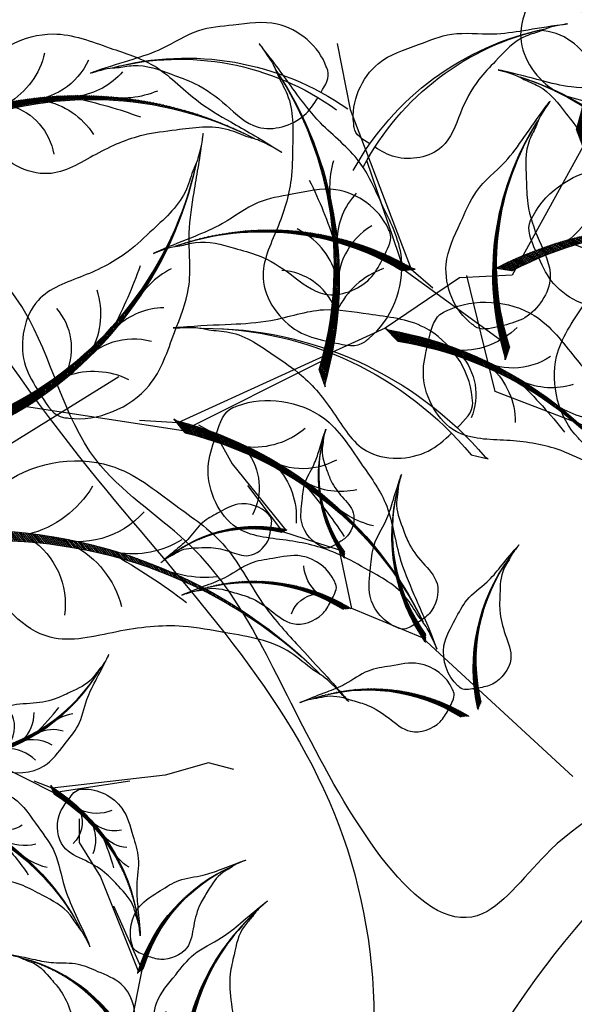
# Model space of a CAD drawing. Units: millimetres. Extents: x 2974 to 3177, y 1766 to 1856.
# Drawn here: x 3021 to 3021, y 1811 to 1811 of the extents above; entities that cross this region are included whole.
import ezdxf

# ---------------------------------------------------------------- set-up
doc = ezdxf.new("R2010")
doc.units = ezdxf.units.MM
for name, color, linetype in [('CURB', 34, 'Continuous'), ('leaf', 82, 'Continuous'), ('wl tree', 92, 'Continuous')]:
    doc.layers.add(name, color=color, linetype=linetype)

# ---------------------------------------------------------------- blocks, each defined once
blk = doc.blocks.new('A$C3FA13C03')
h = blk.add_hatch()
h.set_pattern_fill('ANSI31', color=0, scale=0.5, style=0)
h.set_pattern_definition([(45, (-409.2183718933522, 24.75954798430928), (-0.04419417382415922, 0.04419417382415922), [])])
h.paths.add_polyline_path([(1.209605887546614, 0.9302874008201538, -0.2218455443511091), (16.04130934825685, 4.354366717214587), (16.8596469345157, 4.738234529098122), (16.68997876673092, 4.714528340618465, 0.2200819368166767)])
at = {"color": 0}
for p, q in [((16.04130934825685, 4.354366717214589), (16.85964693451569, 4.738234529098122)), ((16.85964693451569, 4.738234529098122), (16.68997876673097, 4.714528340618472))]:
    blk.add_line(p, q, dxfattribs=at)
for centre, radius, start, end in [((14.37581968391896, 8.791580266190621), 4.014718903552867, 204.232479100832, 249.7276987422272), ((11.42038922272968, 8.35126559679152), 3.417744965893627, 215.2105129267746, 280.7503155067363), ((9.28751902894362, 8.286104854796498), 3.584076030206831, 231.6611194602691, 273.4527343608985), ((13.04025435548874, -13.91063805694748), 18.97939176093472, 78.91299874425587, 128.5605841589136), ((12.294183235952, -13.24908357072528), 17.99784476379011, 77.98319344466461, 128.0161520171358), ((18.83355796913668, -17.19561750635918), 23.68170196589507, 112.7664153026641, 121.0494036954613), ((12.59606193310242, 1.323794163847758), 3.753362546594372, 111.5574696181862, 159.0552850343489), ((14.2683232583388, 2.173860722377498), 3.03472144598866, 117.3702902240812, 181.5986766278215), ((6.482982829020898, 8.748965823092064), 4.645129915590196, 258.2389786169688, 291.3680864858343)]:
    blk.add_arc(centre, radius, start, end, dxfattribs=at)
blk.add_open_spline([(14.61950005640654, 5.002936291418564), (14.69312797834277, 5.552040593909013), (14.79074218053256, 6.248784714738122), (14.3192046541019, 6.639864293894583), (14.26025668475313, 6.703588091695792), (13.27769180198811, 7.765758113965305), (10.37850725613498, 8.630178845130857), (7.646889316476631, 6.827901212349502), (5.223012070334562, 5.572967548134883), (3.955924944044909, 3.501839567911404), (2.027584968125211, 1.793552440345394), (0.9619771488017932, 0.9023495153801306), (-0.2932202298740094, -0.2735464482533487), (0.8592254687127934, 0.7835435296635467), (1.575667700771305, 1.065279835287598), (2.842126957546043, 2.008227309107127), (4.672426641584252, 2.062421218291497), (6.953855516115823, 2.255437743702437), (9.162860546310867, 1.744622647964299), (11.9037984072927, 0.6379660170178241), (14.24215103098231, 2.603497458086714), (14.49507113748598, 4.080415303608291), (14.56652204076715, 4.604736538641191)], degree=3, knots=[69.5558432474368, 69.5558432474368, 69.5558432474368, 69.5558432474368, 72.61203102333772, 73.13287752459864, 73.13287752459864, 73.13287752459864, 81.81452486723092, 87.70975560594475, 92.38429730049816, 97.901980259374, 101.9829177674365, 107.2822459592596, 107.8964924436072, 110.1566161058678, 111.5193584221365, 113.6671588329249, 118.9174043764562, 122.2352908265761, 127.3649539801496, 132.5236065951201, 138.8822191912224, 141.9332486679823, 141.9332486679823, 141.9332486679823, 141.9332486679823], dxfattribs=at)
blk = doc.blocks.new('A$C18D51C1C')
at = {"color": 0}
for p, q in [((17.90413730149703, 67.97649152820759), (18.97858555848961, 58.8864610869432)), ((18.97858555848961, 58.8864610869432), (21.95136213372098, 57.47562648676922)), ((21.95136213372098, 57.47562648676922), (25.05710236244158, 52.8068741323159)), ((25.05710236244158, 52.8068741323159), (34.81842831991707, 42.43349093360757)), ((34.33182608632433, 42.12236107028821), (27.96689423449152, 49.40111350736424)), ((45.18224380800393, 35.66344507405893), (39.33406736203415, 43.71064910241239)), ((43.97246362268515, 39.80492305406824), (34.33182608632433, 42.12236107028821)), ((34.81842831991707, 42.43349093360757), (37.09149017277514, 41.6646747709201)), ((23.38717478171293, 23.68770653882711), (25.0189570429693, 23.4773488418723)), ((25.0189570429693, 23.4773488418723), (27.21848118575326, 21.73872545706763)), ((27.21848118575326, 21.73872545706763), (33.4655912245039, 18.31874636026532)), ((33.28243649157275, 18.09547472032682), (29.1292588834981, 20.57019983343707)), ((38.22460603400896, 18.48670736267513), (33.28243649157275, 18.09547472032682)), ((33.4655912245039, 18.31874636026532), (34.66529537600763, 18.30525308052665))]:
    blk.add_line(p, q, dxfattribs=at)
at = {"color": 0, "extrusion": (0, 0, -1)}
for p, xscale, yscale, zscale, rotation in [((-29.86674880409464, 86.29734928649577), 1.247999999999889, 1.247999999999889, -1.248, 287.4343797634183), ((-75.22386478640874, 71.15003004075379), 1.248000000000167, 1.248000000000167, -1.248, 323.9080434373647), ((-39.08812037958933, 66.30200946292462), 1.247999999999889, 1.247999999999889, -1.248, 287.4343797634183), ((-55.44486019645046, 60.16649544389566), 1.622399999999763, 1.622399999999763, -1.6224, 250.1047453922723), ((-40.19506955040742, 59.76585451224628), 1.248000000000337, 1.248000000000337, -1.248, 241.743752876861), ((-24.87480158929793, 11.85384613277802), -0.6239999999989759, 0.6239999999993415, -0.6239999999989759, 338.6926639830867), ((-27.51974146882094, 10.02678837093936), -0.8111999999998104, 0.8111999999996442, -0.8111999999998104, 357.825087632858)]:
    blk.add_blockref('A$C3FA13C03', p, dxfattribs=dict(at, xscale=xscale, yscale=yscale, zscale=zscale, rotation=rotation))
at = {"color": 0}
for p, xscale, yscale, zscale, rotation in [((3.529117611833499e-05, 67.25436627458703), 1.248000000000026, 1.248000000000026, 1.248000000000026, 321.7411248809692), ((35.20304256816598, 60.54981472974032), 1.247999999999847, 1.247999999999847, 1.247999999999847, 326.7910163934945), ((3.892861016645838, 47.35168173106695), 1.24800000000031, 1.24800000000031, 1.24800000000031, 358.7561896775469), ((14.47705080221886, 35.46106189392958), 1.247999999999542, 1.247999999999542, 1.247999999999542, 3.264680067409298), ((18.37503626271837, 30.348225354855), 1.622399999999287, 1.622399999999287, 1.622399999999287, 344.1322564176058), ((33.33758409473694, 27.39141899354263), -0.6240000000000161, 0.6239999999993415, 0.6240000000000001, 136.298903072716), ((40.60544165893498, 26.28356301593612), -0.8111999999996176, 0.8111999999996442, 0.8112000000000001, 136.2989030726621)]:
    blk.add_blockref('A$C3FA13C03', p, dxfattribs=dict(at, xscale=xscale, yscale=yscale, zscale=zscale, rotation=rotation))
blk = doc.blocks.new('wl')
h = blk.add_hatch()
h.set_pattern_fill('ANSI31', color=0, scale=0.7488000000001116, angle=-124.8455279659429, style=0)
h.set_pattern_definition([(280.1544720340571, (416.8934711003309, 539.6405895090852), (0.09213385063518345, 0.01650192616443056), [])])
h.paths.add_polyline_path([(36.41155300785761, 55.58459696907403, -0.2218455443511091), (27.92884256579515, 34.4254353293918), (27.70041122704549, 33.09117121132158), (27.81645582029159, 33.31999071525115, 0.2200819368166767)])
h = blk.add_hatch()
h.set_pattern_fill('ANSI31', color=0, scale=0.5, style=0)
h.set_pattern_definition([(125.1460390897757, (673.7641272235815, -42.9951390680103), (0.07653554225461012, 0.05388200786709618), [])])
edge = h.paths.add_edge_path()
edge.add_ellipse((42.07832119856704, 8.954656054106636), major_axis=(19.05905376343603, 19.05905376343603), ratio=0.9999999999998858, start_angle=357.1298870726586, end_angle=407.1628456451185)
edge.add_line((41.06109841390514, 35.8890266337512), (39.95201986335195, 36.66516217732214))
edge.add_line((39.95201986335195, 36.66516217732214), (40.19629049850522, 36.58669836526815))
edge.add_ellipse((40.80793524932227, 8.169743003359144), major_axis=(20.09847582954681, 20.09847582954681), ratio=0.9999999999998288, start_angle=356.5854549308809, end_angle=406.23304034552945, ccw=False)
h = blk.add_hatch()
h.set_pattern_fill('ANSI31', color=0, scale=0.4867199999997762, angle=-142.8881839154661, style=0)
h.set_pattern_definition([(262.1118160845339, (363.4135035369928, 239.1433076797871), (0.06026431897964403, -0.008349698073362506), [])])
h.paths.add_polyline_path([(30.81084630519751, 16.57786656459393, -0.2218455443511091), (21.30842888410848, 5.208470870475139), (20.89863417552607, 4.429834319551901), (21.01642025306546, 4.547891005853216, 0.2200819368166767)])
h = blk.add_hatch()
h.set_pattern_fill('ANSI31', color=0, scale=0.3743999999998054, angle=-142.88818391552, style=0)
h.set_pattern_definition([(262.11181608448, (295.5660129286784, 188.4325067951318), (0.04635716844587119, -0.006422844671860491), [])])
h.paths.add_polyline_path([(39.7178150579212, 17.22832132215717, -0.2218455443511091), (32.4082631955373, 8.482632326688417), (32.09303649662718, 7.883681133670962), (32.18364117165754, 7.974493969287323, 0.2200819368166767)])
h = blk.add_hatch()
h.set_pattern_fill('ANSI31', color=0, scale=0.4867199999999264, angle=-120.7077617896427, style=0)
h.set_pattern_definition([(284.2922382103573, (241.656060439607, 347.730929017494), (0.05895695230413645, 0.01501943324518805), [])])
h.paths.add_polyline_path([(17.69000392819743, 16.06979365900997, -0.2218455443511091), (13.18299307869501, 1.954342957857534), (13.09747762058163, 1.078618293342515), (13.16197820655873, 1.232405859976552, 0.2200819368166767)])
h = blk.add_hatch()
h.set_pattern_fill('ANSI31', color=0, scale=0.5, style=0)
h.set_pattern_definition([(107.1033831402665, (327.4572738617072, -128.3397758048959), (0.04473030046446923, 0.01376372843209194), [])])
edge = h.paths.add_edge_path()
edge.add_ellipse((35.19064263478617, -5.817733062838215), major_axis=(9.529526881708495, 9.529526881708493), ratio=0.9999999999994994, start_angle=339.0872311231513, end_angle=389.1201896956217)
edge.add_line((38.8781649942382, 7.144749107909774), (38.47108880006277, 7.685488763804642))
edge.add_line((38.47108880006277, 7.685488763804642), (38.57506715875576, 7.610357683860911))
edge.add_ellipse((34.46513093576493, -5.994155889875856), major_axis=(10.04923791476327, 10.04923791476327), ratio=0.9999999999994882, start_angle=338.5427989813725, end_angle=388.19038439603094, ccw=False)
h = blk.add_hatch()
h.set_pattern_fill('ANSI31', color=0, scale=0.5, style=0)
h.set_pattern_definition([(126.2358067900604, (441.9346548981068, -40.045990285877), (0.04907299995111528, 0.03596312383254983), [])])
edge = h.paths.add_edge_path()
edge.add_ellipse((30.7709299004419, -14.09380605082924), major_axis=(-12.38838494623068, 12.38838494623068), ratio=0.9999999999999505, start_angle=268.2196547729094, end_angle=318.2526133453882)
edge.add_line((29.77688453447854, 3.397792988776018), (29.04651906731198, 3.888479106356499))
edge.add_line((29.04651906731198, 3.888479106356499), (29.20623625288323, 3.840506594688122))
edge.add_ellipse((29.95503170400389, -14.61961211535936), major_axis=(-13.06400928920337, 13.06400928920337), ratio=0.9999999999998891, start_angle=267.6752226311324, end_angle=317.3228080457952, ccw=False)
h = blk.add_hatch()
h.set_pattern_fill('ANSI31', color=0, scale=0.5, style=0)
h.set_pattern_definition([(126.2358067900604, (426.409732708666, -43.75454245025685), (0.04907299995111528, 0.03596312383254983), [])])
edge = h.paths.add_edge_path()
edge.add_ellipse((15.24600771100108, -17.8023582152091), major_axis=(-12.38838494623068, 12.38838494623068), ratio=0.9999999999999505, start_angle=268.2196547729094, end_angle=318.2526133453882)
edge.add_line((14.25196234503773, -0.3107591756038346), (13.52159687787116, 0.179926941976646))
edge.add_line((13.52159687787116, 0.179926941976646), (13.68131406344241, 0.1319544303082694))
edge.add_ellipse((14.43010951456307, -18.32816427973921), major_axis=(-13.06400928920337, 13.06400928920337), ratio=0.9999999999998891, start_angle=267.6752226311324, end_angle=317.3228080457952, ccw=False)
at = {"color": 0}
for p, q in [((57.7356589034236, 52.62501128652821), (53.39049501329083, 47.48718247600755)), ((53.39049501329083, 47.48718247600755), (40.32584980955238, 36.46550125001932)), ((40.8630721743686, 36.02760582005203), (49.45283182551566, 43.82794973827004)), ((27.03917823150641, 29.82222529235287), (35.11874464967082, 38.60977771012858)), ((40.32584980955238, 36.46550125001932), (37.51032672847663, 35.86202035588394)), ((41.06109841390514, 35.8890266337512), (39.95201986335195, 36.66516217732214)), ((39.95201986335195, 36.66516217732214), (40.19629049850516, 36.58669836526815)), ((29.05161264624707, 34.59258116823503), (40.8630721743686, 36.02760582005203)), ((27.92884256579515, 34.4254353293918), (27.70041122704549, 33.09117121132158)), ((27.70041122704549, 33.09117121132158), (27.81645582029159, 33.31999071525115)), ((11.87423729520611, 31.97070089476301), (27.03917823150641, 29.82222529235287)), ((24.38182164189732, 23.60652077443046), (24.7152647774343, 23.61423053016506)), ((26.07467835017508, 23.12583117427175), (24.38182164189732, 23.60652077443046)), ((49.39724550404941, 12.51899162961854), (46.53584077734445, 10.74930337470551)), ((51.37141582904627, 12.54505441153742), (49.39724550404941, 12.51899162961854)), ((46.53584077734445, 10.74930337470551), (38.61789246633913, 7.532675111919616)), ((38.80548144273655, 7.24129830236825), (44.09714627453343, 9.619452488843763)), ((29.04651906730533, 3.888479106350587), (32.96792741546511, 8.38822068972695)), ((32.96792741546511, 8.38822068972695), (38.80548144273655, 7.24129830236825)), ((1.56593157755043, -0.09908356892537995), (21.43814312049631, 4.760523088006721)), ((21.43814312049631, 4.760523088006721), (29.04651906730533, 3.888479106350587))]:
    blk.add_line(p, q, dxfattribs=at)
for centre, radius, start, end in [((21.73679066343288, 42.40643781998915), 28.42353710117497, 359.7580976648716, 49.40568307952736), ((22.49961144766479, 43.69021093406218), 26.95357231825125, 358.8282923652899, 48.86125093775373), ((34.23737991360758, 30.73979265703019), 28.42353710117226, 78.0591186047894, 127.7067040194433), ((34.79234151184534, 32.12614996369894), 26.95357231824868, 78.60355074657008, 128.6365093190381), ((8.047744388284713, 53.74290700211395), 28.42353710118007, 314.0674707783157, 3.715056192979151), ((9.499239788776805, 54.09380593289598), 26.95357231825609, 313.1376654787298, 3.170624051191387), ((56.48369631750836, 19.1472175723884), 28.42353710118288, 46.09394532072562, 95.74153073539583), ((57.68845178531842, 20.02956286764174), 26.95357231825875, 46.63837746250648, 96.67133603498532), ((40.80793524932227, 8.169743003359144), 28.42353710116539, 41.5854549308869, 91.23304034552797), ((42.07832119856704, 8.954656054106636), 26.95357231824216, 42.12988707265916, 92.1628456451164), ((37.57433240647379, -11.02665700722946), 36.95059823151232, 60.71787858068157, 110.3654639953395), ((38.8001766374361, -9.521348580625727), 35.03964401371226, 61.2623107224577, 111.2952692949189), ((12.91019110728354, 21.14987060024896), 18.4752991157558, 296.0248148287827, 345.6724002434299), ((13.87791240941777, 21.07452230336958), 17.51982200685579, 295.0950095291998, 345.1279681016538), ((25.94808029029923, 20.7452475034429), 14.21176855058053, 296.0248148287259, 345.6724002434026), ((26.69248129194085, 20.68728727507369), 13.47678615911903, 295.0950095291342, 345.1279681016001), ((-0.6120393744901662, 13.54553369549467), 18.4752991157615, 318.2052369546075, 7.852822369261381), ((0.3125160215874416, 13.84109960021215), 17.5198220068612, 317.2754316550274, 7.308390227500865), ((32.03734205531242, 7.419692785381358), 3.908087969473588, 281.5081080478312, 327.0033276892362), ((29.95503170400389, -14.61961211535936), 18.47529911575997, 42.67522263113249, 92.32280804579858), ((30.7709299004419, -14.09380605082924), 17.51982200685974, 43.21965477290181, 93.25261334539319), ((31.15921268509709, 1.037013415013917), 2.95411924438251, 349.6371301622322, 53.86551656595838), ((14.43010951456307, -18.32816427973921), 18.47529911575997, 42.67522263113249, 92.32280804579858), ((15.24600771100108, -17.8023582152091), 17.51982200685974, 43.21965477290181, 93.25261334539319)]:
    blk.add_arc(centre, radius, start, end, dxfattribs=at)
at = {"color": 0, "extrusion": (0, 0, -1)}
for centre, major_axis, ratio, start_param, end_param in [((34.46513093576488, -5.994155889875856), (10.04923791476329, 10.0492379147633), 0.9999999999994376, -0.4920150251136279, 0.374498806037312), ((35.19064263478612, -5.817733062838215), (9.52952688170853, 9.52952688170853), 0.9999999999994357, -0.508243188993988, 0.3649966726095888)]:
    blk.add_ellipse(centre, major_axis=major_axis, ratio=ratio, start_param=start_param, end_param=end_param, dxfattribs=at)
at = {"color": 0}
for points in [[(23.64987696501339, 71.90951632654424), (23.13037683447379, 72.5564466180299), (22.46582568687774, 73.3740759907746), (22.76754981840355, 74.24048645179755), (22.79378463511119, 74.36781511686968), (23.23107551870703, 76.49017278671045), (26.2785010900979, 79.84285293360017), (31.17564661855437, 79.64719107797691), (35.25453052147935, 79.91495477667468), (38.48234069046771, 78.2408093521799), (42.27694552941944, 77.54374927217759), (44.33297870893307, 77.22624271390305), (46.85246587756802, 76.69054827539185), (44.55668129533933, 77.1534870714172), (43.42010980704816, 76.95999981323666), (41.06653198156198, 77.18834364283884), (38.67819578311628, 75.8408163902086), (35.60405259681107, 74.3219945875644), (33.16765448677046, 71.9569553325664), (30.51063249906241, 68.41625048450396), (25.99124959462245, 69.12566052693455), (24.52359810225852, 70.82320867806084), (24.02607566608606, 71.44005337839553)], [(50.00086018892432, 45.41306968971594), (50.82925825818489, 45.45950056863921), (51.88157151252074, 45.51225313914301), (52.32392182619117, 46.31601351295558), (52.40103974060651, 46.42067335163711), (53.68646747244782, 48.16517928221492), (54.14096999786489, 52.67302735362318), (50.7203707108003, 56.18298724028227), (48.19154861957384, 59.39453672967238), (44.78818587000461, 60.67463179810466), (41.73218044502113, 63.02957330085928), (40.12108573427167, 64.3458015040228), (38.03782712234766, 65.86066706908514), (39.91738632962989, 64.46345686185623), (40.53365790633006, 63.48906401970999), (42.27745712832717, 61.89199365228751), (42.87291035622115, 59.21516438115805), (43.79967033617277, 55.91390826603265), (43.67079053868736, 52.52085117454544), (42.81540407963161, 48.1775033102922), (46.36531122941966, 45.29198019079968), (48.60890671454621, 45.33613817478499), (49.40023911781532, 45.37878775112767)], [(19.43152849239777, 55.00260834348819), (18.96448898815413, 55.68837309115906), (18.36626541127328, 56.5557107249615), (18.73516169073628, 57.39572267339645), (18.77132423083253, 57.52059510930758), (19.37409379800619, 59.60201151274487), (22.67563324514811, 62.70476900560061), (27.54224516119024, 62.12476353385318), (31.62955581234183, 62.07107058404972), (34.71577890280594, 60.14837757026226), (38.44384840343508, 59.1551925736967), (40.4685614099572, 58.67705024025599), (42.93814328205769, 57.94496452030307), (40.6858527026896, 58.58693517613801), (39.53758869303471, 58.48338890046534), (37.20924293517788, 58.89603344120997), (34.72237213758763, 57.74041536871482), (31.53835152680534, 56.46794189229058), (28.92358414957499, 54.30173830276817), (25.99646023439999, 50.98084952874115), (21.54682614304249, 52.04331877454069), (20.21715487770524, 53.85098161770793), (19.76966012941978, 54.50502627144533)], [(14.20444482617853, 30.62574740780565), (15.09736885571346, 30.02070087683069), (16.22673930175074, 29.24567238210648), (17.31762044779794, 29.7278123983765), (17.47984325780476, 29.77520653423926), (20.18382845114013, 30.56518817503638), (24.20727665382253, 34.86669319297789), (23.43834648843392, 41.19149229117102), (23.35601069475405, 46.50481668370912), (20.8470517606354, 50.51099893305127), (19.5444814421586, 55.35442985185182), (18.91668865497087, 57.98508304688312), (17.95740603956966, 61.19328535253044), (18.79887299863344, 58.26728457233594), (18.66778476396365, 56.77422795315306), (19.21136185253857, 53.74865240812824), (17.71668938904486, 50.51218526466937), (16.07224337443159, 46.36906750846401), (13.26420563375882, 42.96323596378079), (8.956039279794169, 39.14780080784703), (10.35089179926635, 33.36655101551287), (12.70492485339943, 31.64352700462678), (13.55655293480876, 31.06379130504411)], [(29.94259253636227, 35.61797704597939), (30.55448032986908, 35.05762669501109), (31.32730379186353, 34.34146336480171), (32.21145341718744, 34.58637963325918), (32.34021510289659, 34.60430399796132), (34.48645885007244, 34.90307342966162), (38.02966259290832, 37.72671894871519), (38.15191503157155, 42.62624670451669), (38.68356664191305, 46.67918858136454), (37.22221610661938, 50.0087495137368), (36.77264286824038, 53.8405640372057), (36.5891056445588, 55.91285671376772), (36.21788727722935, 58.46177433662751), (36.53100666006975, 56.14080569639236), (36.26423775901054, 55.0191700958062), (36.33950877179626, 52.65573958915411), (34.83997072672122, 50.35979421855836), (33.12503476305898, 47.39059051408913), (30.60700945488992, 45.11265395313876), (26.90148811923513, 42.69078106314919), (27.31639491271449, 38.13491267194468), (28.91521745873047, 36.56028982987027), (29.49850786647897, 36.02382150922631)], [(56.76767957317116, 47.56933598134037), (56.73450363402276, 48.39837068793213), (56.68616041270377, 49.45089572416555), (57.44382638983836, 49.96824164867667), (57.54061353375693, 50.05503510078415), (59.15389469964146, 51.50173799889853), (63.59743313241609, 52.38617735633079), (67.41906387190448, 49.31771579071983), (70.85819055161028, 47.10832696735224), (72.45856900444625, 43.84331392035256), (75.09555569825568, 41.02707177600405), (76.56013125009252, 39.54953960959574), (78.26768165652373, 37.62105426252538), (76.6967674268189, 39.35805387673827), (75.66779685583685, 39.87810351968437), (73.9109535997519, 41.46081361906681), (71.18937843707192, 41.796980433719), (67.81449857345473, 42.40308430621053), (64.44941208377526, 41.94960956019577), (60.20803706835983, 40.68189719421071), (56.99557592655367, 43.93891697579556), (56.82450602992998, 46.17641685711396), (56.79111854157929, 46.96819412026798)], [(43.32521221464668, 36.48159172473015), (43.35730671663498, 37.31066900135465), (43.3918487334854, 38.36373731253752), (44.18783718167026, 38.81992469604484), (44.2911473943268, 38.89884145293126), (46.01315729744556, 40.21425290535535), (50.51246904113691, 40.74666309832537), (54.08107247836324, 37.38729003234585), (57.3358844187992, 34.91439890569563), (58.67465851095938, 31.53368813434327), (61.0821097184384, 28.51887515133285), (62.42600931878286, 26.9307892865254), (63.97668393873442, 24.87404614568277), (62.54717061651212, 26.72915553287567), (61.56226344336898, 27.32848009216286), (59.93526820700765, 29.04439267326734), (57.24853942981281, 29.59345366366279), (53.93174636944298, 30.46297065186127), (50.54142627008116, 30.27541785357198), (46.21352451507391, 29.34502919110537), (43.26702768216143, 32.84449212973914), (43.27236988559594, 35.08851576804909), (43.30132480370582, 35.88046751629099)], [(28.60296714456518, 24.81830519116102), (28.28913348152764, 25.85024659410465), (27.88286810330061, 27.15833497585527), (28.66612369979248, 28.05777443499301), (28.75938382202111, 28.19871766399865), (30.31387538596374, 30.54800753461996), (35.61304859954311, 33.1189692440812), (41.4273373668504, 30.51351662273055), (46.47851893936723, 28.8631348472868), (49.56323919567637, 25.28139335907917), (53.80459971284284, 22.60438505442562), (56.13181638177684, 21.22651619564203), (58.91267734154252, 19.36114827144547), (56.36653758009953, 21.03049530669341), (54.90152258280887, 21.34693369100751), (52.17214573126131, 22.76117745787042), (48.63838214232146, 22.29077311977926), (44.19423885299921, 21.94549372460733), (40.11018476574338, 20.27060069036224), (35.19110606070745, 17.28387883250161), (30.08119479699303, 20.32645497606745), (29.13162611710095, 23.08482454597788), (28.82975482480657, 24.06983093849658)], [(22.79308488305776, 5.540095200410178), (23.05844377746553, 5.070591937429072), (23.39189841432704, 4.472390718640781), (23.98764246178064, 4.445759957367045), (24.07083050607974, 4.430915418443419), (25.45743723566255, 4.183481574520101), (28.21572810677384, 5.215276944301422), (29.27766355774264, 8.218754496391739), (30.42218715109527, 10.61658988796307), (30.18932968969432, 12.96858270038365), (30.68290236670214, 15.42729458619942), (30.98666606181678, 16.74499812705108), (31.2703905779473, 18.39505772945586), (30.99664970608052, 16.89757559691043), (30.60596759758198, 16.25806950746528), (30.1766791516165, 14.78222829391007), (28.78768658926589, 13.66513787783424), (27.13002894710763, 12.17531305572174), (25.11519910133416, 11.27439585168486), (22.33747530474824, 10.52358881887312), (21.67671007144287, 7.624363925119269), (22.34783660720876, 6.329311797403989), (22.60032921791412, 5.880325774076937)], [(33.55030627165223, 8.737727965099111), (33.75442849811941, 8.376571608959239), (34.0109320649355, 7.916416825275974), (34.46919671682286, 7.895931624295827), (34.53318752012984, 7.88451274820045), (35.59980808134713, 7.69417902210489), (37.72157028989494, 8.487867768088563), (38.53844371371918, 10.79823511584937), (39.41884647783826, 12.64272387859546), (39.2397253536854, 14.45194911891895), (39.61939664369316, 16.34326595416132), (39.85306102455155, 17.35688406250847), (40.0713106523454, 18.62616067974295), (39.86074075090835, 17.47425134701598), (39.56021605206286, 16.9823235859044), (39.2299941705499, 15.84706111393916), (38.16153835335638, 14.98776079388199), (36.88641709015678, 13.84174169995049), (35.33654797802279, 13.1487284660775), (33.19983736526393, 12.5711845946862), (32.69155641656545, 10.34101159949159), (33.20780759792285, 9.34481765509463), (33.40203268308051, 8.999443790996793)], [(14.43258772181696, 2.821920827159829), (14.85555889798638, 2.48734043185641), (15.3901733251115, 2.059293580081885), (15.9518858596669, 2.259541416639422), (16.03452213419735, 2.277200895168335), (17.41193177685631, 2.571555113677277), (19.57658020184584, 4.568319348872137), (19.42604599571956, 7.750445015895366), (19.58063307059643, 10.40292529991211), (18.47707247894004, 12.49296042104152), (18.00589687896877, 14.95606246499665), (17.78971671701964, 16.29093367287533), (17.42950776108336, 17.92600119460258), (17.74135985079903, 16.43598942405697), (17.62101750997442, 15.69631498936042), (17.78066262745369, 14.16761969796516), (16.91618490200972, 12.60881579812212), (15.9436397414508, 10.60343235103119), (14.41802625652878, 9.008535924746411), (12.12930299729558, 7.264630384503562), (12.61196275798792, 4.330494185633142), (13.72233946007975, 3.38464302400007), (14.12565070367981, 3.06420424920907)], [(40.04632044671126, 7.075836037357476), (40.18997155549272, 7.465019998825028), (40.36947405174186, 7.960313203479018), (40.81854369396569, 8.053921916006857), (40.8798799666929, 8.075441100170792), (41.90225390573289, 8.434130210224339), (44.12373599770183, 7.990470419198573), (45.3000559688868, 5.840737692200037), (46.46447814338205, 4.16104461830173), (46.57740363025067, 2.346484566456638), (47.25505605253949, 0.5403791281482881), (47.64802860976675, -0.4227373143003206), (48.06672729192672, -1.640681255803884), (47.6744047746318, -0.5373599804556761), (47.29897989221962, -0.09990806946052544), (46.79121552411726, 0.9678197599819214), (45.59893842177479, 1.644924024161355), (44.15674711753354, 2.571950583373564), (42.51589964855162, 3.00781890133112), (40.31427617782572, 3.235729539952445), (39.45540849890244, 5.355721856305536), (39.8054633155628, 6.421732776717818), (39.94187247369672, 6.79375297950719)], [(31.2409668615465, 3.810880232574618), (31.2515752315756, 4.350079749707675), (31.26100515929932, 5.034877361756116), (31.77266455224765, 5.341185757217772), (31.83882845358659, 5.393749520494111), (32.94167095487359, 6.269900276356566), (35.85911280635821, 6.671526044911843), (38.2198149837505, 4.532444574375404), (40.36563064509937, 2.965592964194911), (41.27746968965471, 0.7850787258025775), (42.87929988604373, -1.144433685890817), (43.77230898267379, -2.159889129216026), (44.80549120277624, -3.477360492323442), (43.85354223369814, -2.289429533683688), (43.20605934950555, -1.912114727432254), (42.12749114346423, -0.8170866536434005), (40.3746456702832, -0.4934756478000963), (38.20837092326354, 0.03060505172652483), (36.00738003490471, -0.1331942929364232), (33.20625444364009, -0.7913402589688303), (31.24811658878326, 1.446473812728527), (31.22384715113645, 2.904891391786805), (31.23287411682782, 3.419924867877398)], [(15.71604467210568, 0.1023280681947654), (15.72665304213479, 0.6415275853278217), (15.7360829698585, 1.326325197376264), (16.24774236280683, 1.632633592837919), (16.31390626414577, 1.685197356114259), (17.41674876543277, 2.561348111976713), (20.3341906169174, 2.96297388053199), (22.69489279430968, 0.8238924099955511), (24.84070845565856, -0.7429592001849414), (25.75254750021389, -2.923473438577275), (27.35437769660291, -4.85298585027067), (28.24738679323298, -5.868441293595879), (29.28056901333542, -7.185912656703294), (28.32862004425732, -5.997981698063541), (27.68113716006474, -5.620666891812107), (26.60256895402347, -4.525638818023253), (24.84972348084239, -4.202027812179949), (22.68344873382273, -3.677947112653328), (20.4824578454639, -3.841746457316276), (17.68133225419928, -4.499892423348683), (15.72319439934245, -2.262078351651326), (15.69892496169564, -0.803660772593048), (15.707951927387, -0.2886272965024546)]]:
    blk.add_open_spline(points, degree=3, knots=[69.5558432474368, 69.5558432474368, 69.5558432474368, 69.5558432474368, 72.61203102333772, 73.13287752459864, 73.13287752459864, 73.13287752459864, 81.81452486723092, 87.70975560594475, 92.38429730049816, 97.901980259374, 101.9829177674365, 107.2822459592596, 107.8964924436072, 110.1566161058678, 111.5193584221365, 113.6671588329249, 118.9174043764562, 122.2352908265761, 127.3649539801496, 132.5236065951201, 138.8822191912224, 141.9332486679823, 141.9332486679823, 141.9332486679823, 141.9332486679823], dxfattribs=at)
blk = doc.blocks.new('tree-1')
at = {"layer": 'CURB'}
for points, knots in [([(-274.7248449276158, 423.9043094678054), (-267.3944315756962, 417.4156973698555), (-255.8653457072069, 407.2105748954054), (-239.0680517690562, 399.5778926026396), (-226.0502030150892, 381.0639280780524), (-207.1609078143956, 412.2960456382571), (-199.6203673603013, 431.6027433198178), (-180.6798122723994, 443.6474889384117), (-177.2773022011461, 463.0478892044994), (-161.4593732320645, 474.8640093264839), (-154.6941522381967, 490.0660009788335), (-147.3112748218773, 496.0989151418617), (-144.249809403831, 498.6005899007141)], [0, 0, 0, 0, 15.11711658473506, 23.77581274372299, 29.5824457121642, 44.77326322053627, 59.57280287717022, 67.14282130356229, 77.45112596707989, 88.0462165244949, 96.70140444160056, 102.8330943858455, 102.8330943858455, 102.8330943858455, 102.8330943858455]), ([(-148.5000647521156, 495.0901893611517), (-159.0775213301895, 477.0649193050922), (-178.1895568517066, 444.4956906769003), (-217.8494098998708, 405.1787225340013), (-219.1187137814559, 359.4230019626048), (-200.5238594705661, 333.9980216258191), (-205.6007668738821, 312.8125921593455), (-207.6528266050009, 291.0635863744028), (-198.1524205908427, 266.097687283167), (-192.0542911060256, 239.5902111505129), (-170.1573479444487, 222.2814823050139), (-167.9293296059986, 201.2205934596714), (-159.5045995687396, 192.3225211211175), (-156.9458365943574, 189.6199944000764)], [0, 0, 0, 0, 32.79420483834932, 59.25469919386065, 84.83415607717465, 96.45527315583072, 105.6180987419158, 117.3372454663479, 130.3862805059474, 147.0089922616149, 158.5316120189495, 171.7394215447854, 177.5007314234579, 177.5007314234579, 177.5007314234579, 177.5007314234579]), ([(-281.7023229118568, 422.6098815886799), (-267.0763943307757, 411.87097171809), (-236.282361856589, 389.2608285426249), (-215.6114588813944, 345.3165079445826), (-210.5529546890903, 311.7330683180844), (-212.3089663842184, 290.1703476326438), (-220.767287720817, 269.0280591039118), (-204.8891607258265, 243.7898296067069), (-192.7880013667818, 221.7353874636901), (-185.7548309928243, 205.4520109189762), (-183.3821000193857, 199.9586032769439)], [0, 0, 0, 0, 28.12197390464736, 59.20916219831616, 72.79269633141112, 80.93744692616193, 93.19693878882912, 105.9557051473807, 124.3137225880346, 133.6601881997901, 133.6601881997901, 133.6601881997901, 133.6601881997901])]:
    blk.add_open_spline(points, degree=3, knots=knots, dxfattribs=at)
at = {"layer": 'leaf', "xscale": 1.913624999996905, "yscale": 1.913624999996905, "zscale": 1.913624999996905, "rotation": 22.22063463619611}
blk.add_blockref('A$C18D51C1C', (-224.5267024499844, 347.6760486499697), dxfattribs=at)
at = {"layer": 'wl tree'}
for p, xscale, yscale, zscale, rotation in [((-242.4894150318723, 404.9216631681993), 1.196015624996567, 1.196015624996567, 1.196015624996567, 28.98652994573853), ((-199.4493543776553, 326.8754953991884), -1.435218749997275, 1.435218749997148, 1.435218749998603, 270.2220650368214)]:
    blk.add_blockref('wl', p, dxfattribs=dict(at, xscale=xscale, yscale=yscale, zscale=zscale, rotation=rotation))

msp = doc.modelspace()

# ---------------------------------------------------------------- block references
at = {"layer": 'wl tree', "xscale": -0.004500000000000001, "yscale": 0.004500000000000001, "zscale": 0.004500000000000001}
msp.add_blockref('tree-1', (3019.840690061414, 1809.23401492569), dxfattribs=at)

doc.saveas('drawing.dxf')
